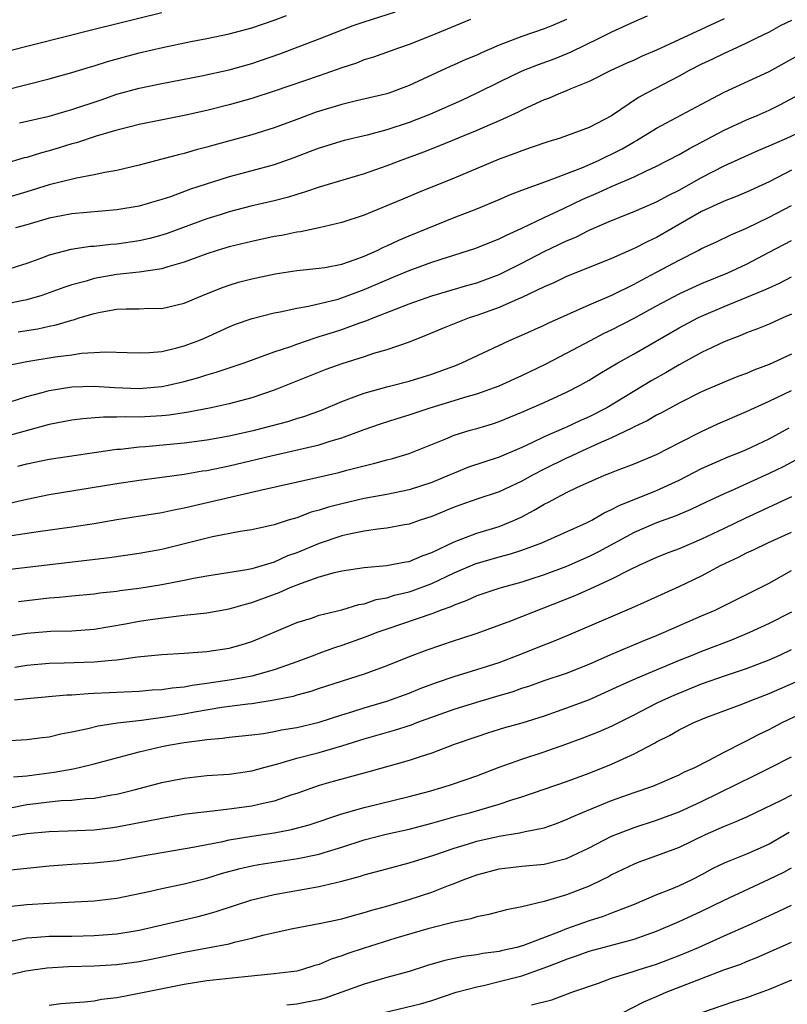
# Model space of a CAD drawing. Units: inches. Extents: x 2628000 to 2631000, y 1446000 to 1449000.
# Drawn here: x 2628760 to 2628829, y 1446750 to 1446838 of the extents above; entities that cross this region are included whole.
import ezdxf

# ---------------------------------------------------------------- set-up
doc = ezdxf.new("R2010")
doc.units = ezdxf.units.IN
doc.header["$MEASUREMENT"] = 0
doc.layers.add('LD26281446_2ft', color=215, linetype='Continuous')

msp = doc.modelspace()

# ---------------------------------------------------------------- linework, layer by layer
at = {"layer": 'LD26281446_2ft'}
for points, elevation in [([(2628759, 1446834.678), (2628767, 1446836.683), (2628773, 1446838.163)], 10114), ([(2628759, 1446831.267), (2628763, 1446832.269), (2628765, 1446832.821), (2628766.659, 1446833.341), (2628767, 1446833.432), (2628768.178, 1446833.822), (2628771, 1446834.581), (2628773.068, 1446835.068), (2628775.589, 1446835.589), (2628777, 1446835.854), (2628779, 1446836.278), (2628781, 1446836.81), (2628783, 1446837.477), (2628784.103, 1446837.897)], 10112), ([(2628816.167, 1446837.832), (2628815, 1446837.33), (2628813, 1446836.407), (2628811.862, 1446835.862), (2628809.373, 1446834.627), (2628807.945, 1446834.055), (2628806.473, 1446833.527), (2628805, 1446832.938), (2628803, 1446831.982), (2628801.014, 1446830.986), (2628799.654, 1446830.346), (2628796.882, 1446829.118), (2628795, 1446828.379), (2628793, 1446827.737), (2628791.271, 1446827.271), (2628789.225, 1446826.775), (2628787, 1446826.109), (2628786.206, 1446825.794), (2628784.747, 1446825.253), (2628783, 1446824.63), (2628781, 1446824.078), (2628779, 1446823.547), (2628775.559, 1446822.441), (2628773.778, 1446821.778), (2628773, 1446821.525), (2628772.585, 1446821.415), (2628771, 1446820.94), (2628769, 1446820.605), (2628765, 1446820.251), (2628764.085, 1446820.085), (2628763, 1446819.869), (2628761, 1446819.273), (2628759.979, 1446819)], 10104), ([(2628760.35, 1446828.35), (2628763, 1446828.943), (2628764.578, 1446829.422), (2628765, 1446829.533), (2628767.596, 1446830.404), (2628769, 1446830.896), (2628771, 1446831.452), (2628773, 1446831.867), (2628776.529, 1446832.529), (2628779, 1446833.057), (2628781, 1446833.619), (2628783.507, 1446834.493), (2628787, 1446835.816), (2628788.362, 1446836.362), (2628790.017, 1446837), (2628791, 1446837.348), (2628793.784, 1446838.217)], 10110), ([(2628823, 1446837.603), (2628817, 1446834.819), (2628815.725, 1446834.275), (2628815, 1446833.931), (2628814.35, 1446833.649), (2628812.931, 1446833), (2628811, 1446832.037), (2628809.386, 1446831.386), (2628809, 1446831.211), (2628808.45, 1446831), (2628807.449, 1446830.551), (2628807, 1446830.393), (2628805.896, 1446829.896), (2628805, 1446829.468), (2628804.696, 1446829.304), (2628803, 1446828.52), (2628802.182, 1446828.183), (2628801, 1446827.663), (2628799.351, 1446827), (2628797.696, 1446826.304), (2628796.265, 1446825.735), (2628794.242, 1446825), (2628793, 1446824.525), (2628791, 1446823.827), (2628787, 1446822.631), (2628785.793, 1446822.207), (2628785, 1446821.983), (2628784.258, 1446821.742), (2628783, 1446821.418), (2628780.931, 1446820.931), (2628779, 1446820.434), (2628778.184, 1446820.183), (2628777, 1446819.809), (2628773.482, 1446818.518), (2628773, 1446818.363), (2628771.926, 1446818.074), (2628771, 1446817.864), (2628769, 1446817.573), (2628768.463, 1446817.537), (2628767, 1446817.362), (2628766.661, 1446817.339), (2628764.924, 1446817.076), (2628763, 1446816.576), (2628762.31, 1446816.31), (2628761, 1446815.838), (2628759, 1446815.213)], 10102), ([(2628809, 1446837.555), (2628807.735, 1446837), (2628807, 1446836.702), (2628805, 1446836.024), (2628803, 1446835.255), (2628801.415, 1446834.585), (2628801, 1446834.387), (2628800.021, 1446833.979), (2628799, 1446833.505), (2628798.643, 1446833.357), (2628795, 1446831.671), (2628793.195, 1446831), (2628793, 1446830.936), (2628790.302, 1446830.302), (2628789, 1446829.979), (2628786.713, 1446829.288), (2628785, 1446828.663), (2628783, 1446827.909), (2628781, 1446827.283), (2628777.624, 1446826.376), (2628777, 1446826.187), (2628776.055, 1446825.945), (2628775, 1446825.627), (2628774.487, 1446825.513), (2628773, 1446825.107), (2628771, 1446824.597), (2628769, 1446824.126), (2628767.935, 1446823.935), (2628767, 1446823.719), (2628765.425, 1446823.425), (2628763, 1446822.824), (2628761, 1446822.205), (2628759, 1446821.615)], 10106), ([(2628800.462, 1446837.538), (2628797, 1446836.114), (2628795, 1446835.323), (2628794.054, 1446835), (2628791.811, 1446834.189), (2628791, 1446833.944), (2628790.323, 1446833.677), (2628789, 1446833.244), (2628787, 1446832.537), (2628783, 1446831.178), (2628781, 1446830.524), (2628779, 1446829.962), (2628777, 1446829.455), (2628774.999, 1446829), (2628771, 1446828.196), (2628769.941, 1446827.941), (2628769, 1446827.692), (2628767.171, 1446827.171), (2628765.411, 1446826.589), (2628765, 1446826.486), (2628763.871, 1446826.129), (2628763, 1446825.874), (2628762.305, 1446825.695), (2628761, 1446825.282), (2628760.77, 1446825.23), (2628759, 1446824.704)], 10108), ([(2628829, 1446837.467), (2628828.044, 1446837), (2628827, 1446836.435), (2628825.894, 1446835.894), (2628825, 1446835.431), (2628823.334, 1446834.666), (2628823, 1446834.529), (2628821.978, 1446834.022), (2628821, 1446833.567), (2628819.882, 1446833), (2628819, 1446832.513), (2628816.114, 1446831), (2628815.402, 1446830.598), (2628813, 1446828.988), (2628811, 1446827.951), (2628809, 1446827.192), (2628808.434, 1446827), (2628807.327, 1446826.673), (2628805.853, 1446826.147), (2628805, 1446825.864), (2628804.386, 1446825.614), (2628803, 1446825.107), (2628799, 1446823.44), (2628795.838, 1446822.162), (2628794.426, 1446821.574), (2628792.926, 1446820.926), (2628791, 1446820.133), (2628789, 1446819.48), (2628787, 1446819.022), (2628785.333, 1446818.667), (2628785, 1446818.629), (2628783.664, 1446818.336), (2628783, 1446818.229), (2628781, 1446817.801), (2628779, 1446817.316), (2628777.935, 1446817), (2628777, 1446816.7), (2628775, 1446815.944), (2628773.539, 1446815.539), (2628773, 1446815.358), (2628771, 1446815.072), (2628769, 1446814.857), (2628767, 1446814.495), (2628766.269, 1446814.269), (2628765, 1446813.933), (2628764.293, 1446813.707), (2628762.342, 1446813), (2628761, 1446812.605), (2628760.522, 1446812.522), (2628759, 1446812.193)], 10100), ([(2628760.241, 1446809.759), (2628761.967, 1446810.033), (2628763, 1446810.272), (2628763.618, 1446810.382), (2628765, 1446810.809), (2628765.163, 1446810.837), (2628765.653, 1446811), (2628767, 1446811.404), (2628767.515, 1446811.515), (2628769, 1446811.776), (2628769.819, 1446811.819), (2628771, 1446811.817), (2628771.853, 1446811.853), (2628773, 1446811.847), (2628775, 1446812.315), (2628776.613, 1446813), (2628778.314, 1446813.686), (2628779, 1446813.924), (2628779.83, 1446814.17), (2628781, 1446814.486), (2628783.073, 1446814.927), (2628785, 1446815.208), (2628787, 1446815.411), (2628787.494, 1446815.494), (2628789, 1446815.792), (2628790.19, 1446816.19), (2628791, 1446816.502), (2628792.142, 1446817), (2628792.713, 1446817.287), (2628793, 1446817.4), (2628794.086, 1446817.914), (2628795, 1446818.296), (2628799, 1446819.92), (2628801, 1446820.689), (2628803, 1446821.52), (2628804.021, 1446821.979), (2628805, 1446822.359), (2628807.144, 1446823.144), (2628810.363, 1446824.363), (2628811.828, 1446825), (2628812.613, 1446825.387), (2628813, 1446825.558), (2628813.946, 1446826.054), (2628815, 1446826.669), (2628815.218, 1446826.782), (2628817, 1446827.886), (2628821, 1446830.029), (2628823, 1446831.082), (2628827, 1446832.912), (2628829.629, 1446834.371)], 10098), ([(2628759.227, 1446806.773), (2628761, 1446807.109), (2628763.523, 1446807.523), (2628765, 1446807.713), (2628765.848, 1446807.848), (2628767, 1446807.911), (2628767.987, 1446807.987), (2628769.93, 1446807.93), (2628771, 1446807.88), (2628771.911, 1446807.911), (2628773, 1446808.017), (2628774.33, 1446808.33), (2628775, 1446808.513), (2628776.297, 1446809), (2628776.79, 1446809.21), (2628779, 1446810.218), (2628779.56, 1446810.44), (2628781.044, 1446810.956), (2628783, 1446811.441), (2628783.532, 1446811.532), (2628785, 1446811.875), (2628786.041, 1446812.041), (2628788.678, 1446812.678), (2628789, 1446812.77), (2628791, 1446813.519), (2628793, 1446814.392), (2628793.439, 1446814.561), (2628795, 1446815.222), (2628797, 1446815.945), (2628798.41, 1446816.41), (2628800.835, 1446817.165), (2628803, 1446818.019), (2628803.639, 1446818.361), (2628805, 1446818.968), (2628807, 1446819.939), (2628808.723, 1446820.723), (2628810.443, 1446821.557), (2628811.842, 1446822.158), (2628813, 1446822.693), (2628815, 1446823.56), (2628816.092, 1446824.092), (2628817, 1446824.501), (2628819, 1446825.528), (2628819.93, 1446826.07), (2628821, 1446826.622), (2628823, 1446827.706), (2628825, 1446828.611), (2628825.931, 1446829), (2628827, 1446829.475), (2628828.023, 1446829.977), (2628831, 1446831.586)], 10096), ([(2628759.529, 1446803.529), (2628761, 1446804.021), (2628762.37, 1446804.37), (2628763, 1446804.553), (2628765, 1446804.868), (2628767, 1446804.922), (2628768.808, 1446804.808), (2628771, 1446804.727), (2628773, 1446804.882), (2628773.559, 1446805), (2628775, 1446805.346), (2628776.294, 1446805.706), (2628777, 1446805.937), (2628777.839, 1446806.161), (2628780.321, 1446807), (2628783, 1446807.97), (2628784.466, 1446808.466), (2628785, 1446808.667), (2628786.733, 1446809.267), (2628787, 1446809.334), (2628788.256, 1446809.744), (2628789, 1446809.968), (2628790.528, 1446810.528), (2628791.238, 1446810.762), (2628791.791, 1446811), (2628793.786, 1446811.785), (2628795, 1446812.242), (2628797, 1446812.954), (2628800.122, 1446813.878), (2628801, 1446814.117), (2628803, 1446814.846), (2628805, 1446815.855), (2628807, 1446816.913), (2628809, 1446817.858), (2628809.81, 1446818.19), (2628811, 1446818.797), (2628813, 1446819.666), (2628815, 1446820.456), (2628817, 1446821.313), (2628818.084, 1446821.916), (2628819, 1446822.364), (2628821, 1446823.489), (2628823, 1446824.522), (2628826.083, 1446825.917), (2628827, 1446826.298), (2628827.472, 1446826.528), (2628828.571, 1446827), (2628832.885, 1446829)], 10094), ([(2628829, 1446824.142), (2628827, 1446823.105), (2628825, 1446822.172), (2628824.171, 1446821.829), (2628823, 1446821.386), (2628821, 1446820.458), (2628817, 1446818.146), (2628816.209, 1446817.791), (2628815, 1446817.159), (2628813, 1446816.297), (2628811, 1446815.471), (2628809, 1446814.668), (2628807.869, 1446814.131), (2628807, 1446813.76), (2628805, 1446812.801), (2628804.669, 1446812.669), (2628803, 1446811.927), (2628801, 1446811.217), (2628800.334, 1446811), (2628797.948, 1446810.052), (2628796.55, 1446809.45), (2628795, 1446808.849), (2628793, 1446808.171), (2628791.82, 1446807.82), (2628791, 1446807.542), (2628789, 1446806.902), (2628787.601, 1446806.399), (2628783, 1446804.565), (2628781, 1446803.882), (2628779, 1446803.355), (2628777.388, 1446803), (2628775.388, 1446802.612), (2628773.645, 1446802.355), (2628773, 1446802.296), (2628771, 1446802.181), (2628769.8, 1446802.2), (2628769, 1446802.157), (2628767.83, 1446802.17), (2628765.981, 1446802.019), (2628765, 1446801.892), (2628763, 1446801.506), (2628759, 1446800.415)], 10092), ([(2628760.199, 1446797.801), (2628761, 1446798.012), (2628763, 1446798.429), (2628769, 1446799.316), (2628769.335, 1446799.335), (2628771, 1446799.525), (2628771.561, 1446799.562), (2628775, 1446799.889), (2628777, 1446800.162), (2628779, 1446800.519), (2628781.244, 1446801), (2628784.205, 1446801.795), (2628785, 1446802.054), (2628785.73, 1446802.27), (2628787.196, 1446802.804), (2628789, 1446803.563), (2628789.874, 1446803.874), (2628791, 1446804.314), (2628793, 1446804.862), (2628795, 1446805.369), (2628797, 1446805.985), (2628799.195, 1446806.805), (2628799.665, 1446807), (2628803.907, 1446809), (2628805, 1446809.461), (2628807, 1446810.356), (2628807.43, 1446810.57), (2628811, 1446812.168), (2628813.026, 1446813.026), (2628815, 1446813.995), (2628815.643, 1446814.357), (2628817, 1446815.061), (2628819, 1446816.147), (2628820.703, 1446817), (2628821, 1446817.164), (2628822.259, 1446817.741), (2628823.608, 1446818.392), (2628825, 1446818.985), (2628827, 1446819.973), (2628829, 1446821.004)], 10090), ([(2628759.471, 1446794.528), (2628761, 1446794.883), (2628763, 1446795.291), (2628769, 1446796.268), (2628771, 1446796.558), (2628772.789, 1446796.789), (2628775, 1446797.101), (2628776.617, 1446797.383), (2628777, 1446797.436), (2628779, 1446797.845), (2628782.735, 1446798.735), (2628787, 1446799.704), (2628788.049, 1446800.048), (2628789, 1446800.315), (2628791, 1446801.068), (2628792.433, 1446801.567), (2628793.944, 1446802.056), (2628795, 1446802.371), (2628796.858, 1446803), (2628799, 1446803.645), (2628799.945, 1446803.945), (2628801, 1446804.239), (2628803, 1446804.952), (2628805, 1446805.875), (2628807.11, 1446806.89), (2628809, 1446807.858), (2628811.112, 1446809), (2628812.35, 1446809.649), (2628813, 1446809.949), (2628815, 1446810.97), (2628817, 1446812.074), (2628819, 1446813.155), (2628821, 1446814.067), (2628823.343, 1446815), (2628825, 1446815.768), (2628827, 1446816.84), (2628829, 1446817.878)], 10088), ([(2628759.629, 1446791.63), (2628761.994, 1446791.994), (2628765, 1446792.398), (2628767, 1446792.72), (2628769, 1446793.067), (2628773, 1446793.687), (2628774.078, 1446793.922), (2628775, 1446794.094), (2628781.643, 1446795.643), (2628786.794, 1446796.794), (2628788.752, 1446797.248), (2628789.448, 1446797.448), (2628791, 1446797.85), (2628791.939, 1446798.061), (2628793, 1446798.378), (2628793.501, 1446798.499), (2628795, 1446798.948), (2628798.253, 1446800.253), (2628799, 1446800.572), (2628800.431, 1446801), (2628801, 1446801.152), (2628802.42, 1446801.58), (2628803, 1446801.773), (2628805, 1446802.61), (2628807, 1446803.484), (2628809, 1446804.384), (2628810.196, 1446805), (2628811, 1446805.446), (2628811.956, 1446806.044), (2628813.56, 1446807), (2628815, 1446807.808), (2628819, 1446810.116), (2628820.658, 1446811), (2628821, 1446811.167), (2628823, 1446812.015), (2628826.546, 1446813.454), (2628827, 1446813.686), (2628827.917, 1446814.083), (2628829, 1446814.647)], 10086), ([(2628829, 1446811.321), (2628828.231, 1446811), (2628827, 1446810.448), (2628825.982, 1446810.018), (2628825, 1446809.66), (2628824.544, 1446809.456), (2628823, 1446808.87), (2628821, 1446807.909), (2628819, 1446806.835), (2628817.852, 1446806.148), (2628816.581, 1446805.419), (2628812.587, 1446803), (2628811, 1446802.187), (2628810.169, 1446801.831), (2628809, 1446801.287), (2628807, 1446800.43), (2628805.891, 1446799.891), (2628805, 1446799.483), (2628803, 1446798.611), (2628800.286, 1446797.714), (2628799, 1446797.198), (2628798.559, 1446797), (2628797, 1446796.365), (2628795, 1446795.716), (2628793, 1446795.296), (2628791, 1446794.925), (2628789, 1446794.464), (2628787.834, 1446794.166), (2628787, 1446793.885), (2628786.295, 1446793.705), (2628785, 1446793.223), (2628784.237, 1446793), (2628783, 1446792.603), (2628782.471, 1446792.471), (2628781, 1446792.132), (2628779.984, 1446791.984), (2628777.512, 1446791.512), (2628773, 1446790.409), (2628771, 1446790.035), (2628768.355, 1446789.645), (2628758.492, 1446788.492)], 10084), ([(2628829, 1446807.784), (2628827.342, 1446807), (2628827, 1446806.847), (2628825.654, 1446806.346), (2628825, 1446806.054), (2628824.228, 1446805.772), (2628823, 1446805.273), (2628821, 1446804.417), (2628819, 1446803.42), (2628817.437, 1446802.563), (2628817, 1446802.351), (2628816.153, 1446801.847), (2628815, 1446801.306), (2628814.808, 1446801.192), (2628813, 1446800.322), (2628811.818, 1446799.818), (2628810.016, 1446799), (2628809.337, 1446798.663), (2628809, 1446798.519), (2628807, 1446797.54), (2628805.953, 1446797), (2628805, 1446796.464), (2628803, 1446795.535), (2628801, 1446794.879), (2628799, 1446794.164), (2628797, 1446793.333), (2628795.98, 1446793), (2628795, 1446792.644), (2628794.582, 1446792.582), (2628793, 1446792.28), (2628792.216, 1446792.216), (2628791, 1446792.031), (2628789.797, 1446791.797), (2628789, 1446791.611), (2628787, 1446790.936), (2628785, 1446790.106), (2628784.184, 1446789.817), (2628783, 1446789.255), (2628781, 1446788.67), (2628780.575, 1446788.575), (2628777, 1446788.031), (2628775.815, 1446787.815), (2628775, 1446787.637), (2628773, 1446787.237), (2628771, 1446786.925), (2628769.284, 1446786.716), (2628769, 1446786.667), (2628767.496, 1446786.504), (2628767, 1446786.427), (2628765, 1446786.245), (2628763.876, 1446786.124), (2628763, 1446786.068), (2628760.264, 1446785.736)], 10082), ([(2628759.323, 1446782.677), (2628761, 1446782.95), (2628763.141, 1446783.14), (2628765, 1446783.172), (2628767, 1446783.298), (2628769.776, 1446783.776), (2628771, 1446784.024), (2628772.204, 1446784.204), (2628774.505, 1446784.505), (2628775, 1446784.542), (2628776.743, 1446784.743), (2628777, 1446784.759), (2628779, 1446785.11), (2628780.456, 1446785.544), (2628781, 1446785.665), (2628783.444, 1446786.555), (2628784.404, 1446787), (2628785.411, 1446787.411), (2628787, 1446787.962), (2628788.353, 1446788.353), (2628789, 1446788.497), (2628791, 1446788.806), (2628792.968, 1446788.968), (2628794.704, 1446789.296), (2628795, 1446789.336), (2628796.158, 1446789.842), (2628797, 1446790.124), (2628799, 1446791.069), (2628801, 1446791.854), (2628803, 1446792.452), (2628804.377, 1446793), (2628805, 1446793.286), (2628806.117, 1446793.883), (2628807, 1446794.425), (2628807.391, 1446794.609), (2628808.084, 1446795), (2628809, 1446795.468), (2628809.91, 1446795.911), (2628812.369, 1446797), (2628812.827, 1446797.173), (2628813.425, 1446797.424), (2628815, 1446798.003), (2628817, 1446798.855), (2628819, 1446799.899), (2628821, 1446800.895), (2628822.44, 1446801.56), (2628825, 1446802.669), (2628825.696, 1446803), (2628827, 1446803.586), (2628829, 1446804.554)], 10080), ([(2628759.92, 1446779.921), (2628761, 1446780.106), (2628763, 1446780.292), (2628764.306, 1446780.306), (2628767, 1446780.392), (2628768.559, 1446780.559), (2628769, 1446780.58), (2628770.837, 1446780.837), (2628773, 1446781.048), (2628775, 1446781.164), (2628777, 1446781.31), (2628779, 1446781.631), (2628780.073, 1446781.927), (2628781, 1446782.219), (2628783, 1446783.04), (2628785, 1446783.888), (2628786.299, 1446784.299), (2628787, 1446784.547), (2628789, 1446785.031), (2628790.512, 1446785.488), (2628791, 1446785.567), (2628792.065, 1446785.935), (2628793, 1446786.101), (2628793.68, 1446786.32), (2628795, 1446786.638), (2628795.275, 1446786.725), (2628797, 1446787.377), (2628799, 1446788.33), (2628800.869, 1446789.131), (2628803, 1446789.742), (2628804.002, 1446789.998), (2628805, 1446790.337), (2628806.786, 1446791), (2628810.764, 1446792.764), (2628811.231, 1446793), (2628812.343, 1446793.657), (2628813, 1446793.943), (2628813.68, 1446794.32), (2628817, 1446795.642), (2628819, 1446796.562), (2628821, 1446797.59), (2628823.361, 1446798.639), (2628824.283, 1446799), (2628825, 1446799.305), (2628827, 1446800.253), (2628828.771, 1446801.229)], 10078), ([(2628831, 1446799.244), (2628828.24, 1446797.76), (2628827, 1446797.153), (2628823.628, 1446795.628), (2628823, 1446795.359), (2628821.396, 1446794.604), (2628820.053, 1446793.947), (2628818.639, 1446793.36), (2628817, 1446792.766), (2628815, 1446791.913), (2628811.821, 1446790.179), (2628811, 1446789.768), (2628809, 1446788.886), (2628807, 1446788.151), (2628805.726, 1446787.726), (2628805, 1446787.49), (2628803.057, 1446786.943), (2628801, 1446786.261), (2628800.138, 1446785.862), (2628799, 1446785.455), (2628798.7, 1446785.3), (2628797.829, 1446785), (2628797, 1446784.681), (2628793, 1446783.319), (2628792.112, 1446783), (2628791.326, 1446782.674), (2628791, 1446782.556), (2628789, 1446781.852), (2628788.346, 1446781.654), (2628786.877, 1446781.123), (2628786.597, 1446781), (2628785, 1446780.395), (2628784.081, 1446780.081), (2628783, 1446779.68), (2628781, 1446779.126), (2628780.392, 1446779), (2628779.21, 1446778.79), (2628777, 1446778.462), (2628775.699, 1446778.301), (2628775, 1446778.154), (2628773.934, 1446778.066), (2628773, 1446777.912), (2628772.13, 1446777.87), (2628771, 1446777.774), (2628767, 1446777.569), (2628766.446, 1446777.554), (2628765, 1446777.447), (2628764.569, 1446777.431), (2628761, 1446777.121), (2628759.898, 1446777)], 10076), ([(2628829, 1446795.078), (2628824.833, 1446793.167), (2628823, 1446792.253), (2628821, 1446791.3), (2628819, 1446790.464), (2628817.94, 1446790.06), (2628817, 1446789.676), (2628815.48, 1446789), (2628814.568, 1446788.568), (2628813, 1446787.754), (2628811.114, 1446786.886), (2628809.725, 1446786.275), (2628804.007, 1446784.007), (2628801, 1446782.922), (2628799.564, 1446782.436), (2628799, 1446782.261), (2628796.574, 1446781.426), (2628795, 1446780.833), (2628793, 1446780.045), (2628791, 1446779.311), (2628787, 1446778.018), (2628786.248, 1446777.752), (2628785, 1446777.421), (2628784.683, 1446777.318), (2628783, 1446776.989), (2628781, 1446776.673), (2628780.641, 1446776.641), (2628778.331, 1446776.332), (2628775.919, 1446775.919), (2628775, 1446775.742), (2628773.498, 1446775.498), (2628771.186, 1446775.186), (2628769.069, 1446774.931), (2628767.332, 1446774.667), (2628766.43, 1446774.43), (2628765, 1446774.137), (2628764.035, 1446773.965), (2628763, 1446773.691), (2628762.37, 1446773.631), (2628761, 1446773.451), (2628759, 1446773.354)], 10074), ([(2628759.824, 1446770.175), (2628761, 1446770.263), (2628761.64, 1446770.36), (2628763.426, 1446770.574), (2628765.123, 1446770.878), (2628765.655, 1446771), (2628767, 1446771.33), (2628771, 1446772.401), (2628773, 1446772.881), (2628773.605, 1446773), (2628775, 1446773.229), (2628776.583, 1446773.417), (2628777, 1446773.504), (2628778.387, 1446773.613), (2628779, 1446773.709), (2628781, 1446773.909), (2628782.038, 1446774.037), (2628783, 1446774.199), (2628783.653, 1446774.347), (2628785, 1446774.562), (2628787, 1446775.04), (2628789, 1446775.695), (2628789.992, 1446775.991), (2628791, 1446776.317), (2628793, 1446776.892), (2628795, 1446777.611), (2628795.984, 1446778.016), (2628797.432, 1446778.568), (2628799, 1446779.109), (2628801, 1446779.712), (2628803, 1446780.353), (2628804.701, 1446781), (2628807, 1446781.924), (2628807.786, 1446782.215), (2628809.195, 1446782.805), (2628814.8, 1446785.2), (2628816.185, 1446785.815), (2628819, 1446787.1), (2628821, 1446788.065), (2628822.742, 1446789), (2628824.286, 1446789.714), (2628825, 1446790.098), (2628825.623, 1446790.377), (2628826.891, 1446791), (2628829, 1446791.946)], 10072), ([(2628759.393, 1446767.393), (2628761, 1446767.695), (2628761.807, 1446767.807), (2628763, 1446767.954), (2628764.055, 1446768.055), (2628765, 1446768.091), (2628766.23, 1446768.23), (2628767, 1446768.27), (2628768.561, 1446768.561), (2628769, 1446768.626), (2628770.534, 1446769), (2628773, 1446769.655), (2628775, 1446770.061), (2628777, 1446770.282), (2628779, 1446770.41), (2628781, 1446770.691), (2628782.086, 1446771), (2628783.31, 1446771.311), (2628785, 1446771.816), (2628787, 1446772.348), (2628789, 1446772.934), (2628791, 1446773.547), (2628793.69, 1446774.31), (2628795.195, 1446774.805), (2628795.685, 1446775), (2628799, 1446776.203), (2628801, 1446776.823), (2628802.695, 1446777.305), (2628804.236, 1446777.764), (2628805, 1446778.043), (2628805.727, 1446778.273), (2628807, 1446778.73), (2628809, 1446779.402), (2628811, 1446780.197), (2628812.936, 1446781.064), (2628815.75, 1446782.25), (2628817, 1446782.744), (2628817.607, 1446783), (2628821, 1446784.495), (2628822.193, 1446785), (2628822.744, 1446785.256), (2628827, 1446787.406), (2628829, 1446788.517)], 10070), ([(2628829, 1446784.83), (2628827, 1446783.808), (2628825.268, 1446783), (2628823.664, 1446782.337), (2628821, 1446781.324), (2628820.233, 1446781), (2628819, 1446780.506), (2628815.111, 1446778.889), (2628813.731, 1446778.269), (2628812.37, 1446777.63), (2628811, 1446777.034), (2628809, 1446776.276), (2628807, 1446775.58), (2628805, 1446774.952), (2628803.484, 1446774.516), (2628801.953, 1446774.047), (2628801, 1446773.735), (2628799, 1446773.041), (2628797, 1446772.283), (2628795.961, 1446771.961), (2628795, 1446771.63), (2628791.397, 1446770.603), (2628788.248, 1446769.752), (2628787, 1446769.39), (2628785, 1446768.697), (2628784.562, 1446768.562), (2628783, 1446768.014), (2628781.739, 1446767.739), (2628781, 1446767.549), (2628779, 1446767.282), (2628777, 1446767.07), (2628775.167, 1446766.833), (2628773, 1446766.467), (2628771.786, 1446766.214), (2628769, 1446765.684), (2628768.402, 1446765.598), (2628767, 1446765.433), (2628764.664, 1446765.337), (2628763, 1446765.289), (2628761, 1446765.099), (2628758.727, 1446764.727)], 10068), ([(2628759, 1446761.841), (2628763, 1446762.254), (2628765, 1446762.403), (2628767, 1446762.514), (2628769, 1446762.734), (2628771.119, 1446763.119), (2628775.931, 1446763.931), (2628777, 1446764.156), (2628778.421, 1446764.421), (2628779, 1446764.562), (2628781, 1446764.901), (2628783, 1446765.201), (2628784.529, 1446765.471), (2628786.104, 1446765.896), (2628789, 1446766.871), (2628791, 1446767.451), (2628795, 1446768.431), (2628796.929, 1446768.929), (2628798.571, 1446769.429), (2628800.067, 1446769.933), (2628801, 1446770.268), (2628803, 1446771.022), (2628805, 1446771.743), (2628807, 1446772.391), (2628808.934, 1446773.066), (2628810.393, 1446773.607), (2628811.823, 1446774.177), (2628813, 1446774.686), (2628815, 1446775.684), (2628817, 1446776.734), (2628817.544, 1446777), (2628818.554, 1446777.446), (2628821, 1446778.429), (2628823.205, 1446779.206), (2628825, 1446779.804), (2628827, 1446780.571), (2628827.958, 1446781), (2628829, 1446781.5)], 10066), ([(2628759.366, 1446758.634), (2628761, 1446758.803), (2628763, 1446758.944), (2628767, 1446759.134), (2628769, 1446759.367), (2628771.994, 1446759.994), (2628773, 1446760.239), (2628775, 1446760.649), (2628777, 1446761.162), (2628778.405, 1446761.595), (2628779.978, 1446762.022), (2628781, 1446762.255), (2628781.624, 1446762.375), (2628785.098, 1446762.903), (2628787, 1446763.3), (2628787.449, 1446763.449), (2628789, 1446763.912), (2628791, 1446764.562), (2628792.938, 1446765.062), (2628795, 1446765.515), (2628797, 1446766.041), (2628799.304, 1446766.696), (2628800.47, 1446767), (2628803, 1446767.742), (2628804.136, 1446768.135), (2628805, 1446768.396), (2628809, 1446769.762), (2628811, 1446770.496), (2628813, 1446771.297), (2628815, 1446772.205), (2628816.824, 1446773.176), (2628817, 1446773.284), (2628818.143, 1446773.857), (2628819, 1446774.363), (2628820.314, 1446775), (2628821.464, 1446775.464), (2628824.67, 1446776.67), (2628825.474, 1446777), (2628827, 1446777.576), (2628829.373, 1446778.627)], 10064), ([(2628759.544, 1446755.544), (2628761, 1446755.847), (2628761.893, 1446755.892), (2628763, 1446755.993), (2628765, 1446756.005), (2628767, 1446756.052), (2628769, 1446756.201), (2628770.451, 1446756.451), (2628771, 1446756.529), (2628776.243, 1446757.757), (2628777, 1446757.947), (2628777.825, 1446758.175), (2628781, 1446759.215), (2628783, 1446759.689), (2628787, 1446760.417), (2628789, 1446760.883), (2628790.671, 1446761.329), (2628791, 1446761.443), (2628793, 1446761.997), (2628795, 1446762.51), (2628797.196, 1446763.196), (2628799, 1446763.828), (2628800.174, 1446764.174), (2628801, 1446764.441), (2628803, 1446764.883), (2628804.821, 1446765.179), (2628805.316, 1446765.316), (2628807, 1446765.646), (2628808.015, 1446765.985), (2628809, 1446766.365), (2628809.423, 1446766.577), (2628810.396, 1446767), (2628813, 1446768.056), (2628815, 1446768.784), (2628816.649, 1446769.351), (2628819, 1446770.343), (2628819.429, 1446770.571), (2628820.403, 1446771), (2628821.61, 1446771.61), (2628823, 1446772.358), (2628824.744, 1446773.256), (2628825, 1446773.365), (2628826.061, 1446773.939), (2628827, 1446774.387), (2628828.167, 1446775), (2628829.782, 1446775.781)], 10062), ([(2628759, 1446752.462), (2628760.907, 1446752.907), (2628762.815, 1446753.185), (2628764.713, 1446753.287), (2628767, 1446753.356), (2628769, 1446753.478), (2628771, 1446753.729), (2628772.067, 1446753.933), (2628775, 1446754.581), (2628777.051, 1446754.948), (2628779, 1446755.325), (2628779.46, 1446755.461), (2628781, 1446755.81), (2628782.104, 1446756.104), (2628784.667, 1446756.667), (2628787, 1446757.126), (2628789, 1446757.548), (2628789.733, 1446757.733), (2628791, 1446758.086), (2628791.685, 1446758.315), (2628793, 1446758.677), (2628795, 1446759.263), (2628797, 1446759.902), (2628798.498, 1446760.498), (2628799, 1446760.678), (2628799.791, 1446761), (2628801, 1446761.46), (2628803, 1446761.973), (2628805, 1446762.215), (2628807, 1446762.406), (2628809, 1446762.893), (2628811, 1446763.856), (2628813, 1446764.892), (2628815, 1446765.661), (2628817, 1446766.301), (2628819, 1446767.043), (2628821, 1446767.969), (2628825.711, 1446770.289), (2628827, 1446770.954), (2628829, 1446771.946)], 10060), ([(2628829, 1446768.552), (2628828.067, 1446768.067), (2628825, 1446766.583), (2628823.906, 1446766.094), (2628823, 1446765.755), (2628821.302, 1446765), (2628819, 1446763.872), (2628817, 1446763.127), (2628815.426, 1446762.574), (2628815, 1446762.406), (2628813, 1446761.436), (2628812.723, 1446761.277), (2628812.166, 1446761), (2628811, 1446760.447), (2628809, 1446759.681), (2628807, 1446759.075), (2628805, 1446758.599), (2628803.653, 1446758.347), (2628802.078, 1446757.922), (2628801, 1446757.718), (2628800.473, 1446757.527), (2628799, 1446757.245), (2628796.645, 1446756.645), (2628793.817, 1446755.817), (2628791, 1446754.936), (2628789.554, 1446754.446), (2628789, 1446754.233), (2628788.058, 1446753.942), (2628787, 1446753.467), (2628786.623, 1446753.377), (2628785.42, 1446753), (2628785, 1446752.893), (2628783, 1446752.648), (2628780.387, 1446752.387), (2628777, 1446752.008), (2628775, 1446751.695), (2628770.854, 1446750.855), (2628769, 1446750.512), (2628767.654, 1446750.346), (2628767, 1446750.217), (2628766.124, 1446750.124), (2628764.036, 1446749.965), (2628763, 1446749.825)], 10058), ([(2628828.791, 1446765.209), (2628827, 1446764.191), (2628825, 1446763.275), (2628823.359, 1446762.641), (2628823, 1446762.477), (2628821.997, 1446762.003), (2628821, 1446761.448), (2628820.117, 1446761), (2628819, 1446760.467), (2628818.096, 1446760.096), (2628817, 1446759.683), (2628815, 1446758.82), (2628813, 1446758.036), (2628812.248, 1446757.752), (2628811, 1446757.367), (2628810.007, 1446757), (2628809, 1446756.659), (2628808.409, 1446756.409), (2628805.17, 1446755.17), (2628804.572, 1446755), (2628803.287, 1446754.713), (2628803, 1446754.635), (2628801.56, 1446754.44), (2628801, 1446754.324), (2628799.827, 1446754.173), (2628798.177, 1446753.823), (2628796.629, 1446753.371), (2628795, 1446752.849), (2628793, 1446752.304), (2628791, 1446751.73), (2628789.019, 1446751), (2628787.521, 1446750.479), (2628787, 1446750.344), (2628785.892, 1446750.108), (2628785, 1446749.952), (2628784.132, 1446749.868)], 10056), ([(2628792.783, 1446749.217), (2628796.019, 1446749.981), (2628797, 1446750.282), (2628799.179, 1446751), (2628801, 1446751.496), (2628801.618, 1446751.617), (2628803, 1446751.95), (2628805, 1446752.467), (2628807, 1446753.171), (2628808.327, 1446753.673), (2628809, 1446753.96), (2628809.783, 1446754.217), (2628811, 1446754.67), (2628815, 1446755.717), (2628816.152, 1446756.152), (2628817, 1446756.445), (2628819, 1446757.297), (2628820.171, 1446757.829), (2628821, 1446758.21), (2628823, 1446759.211), (2628827, 1446761.062), (2628828.309, 1446761.691), (2628829, 1446762.074)], 10054), ([(2628805.877, 1446749.877), (2628807.68, 1446750.32), (2628809.452, 1446751), (2628811.821, 1446751.821), (2628813, 1446752.258), (2628814.813, 1446752.813), (2628815.347, 1446753), (2628817, 1446753.513), (2628819, 1446754.274), (2628820.736, 1446755), (2628823, 1446756.027), (2628825.225, 1446757), (2628827.815, 1446758.185), (2628829, 1446758.758)], 10052), ([(2628813, 1446748.683), (2628815.849, 1446750.151), (2628817, 1446750.622), (2628817.862, 1446751), (2628821, 1446752.242), (2628822.99, 1446752.99), (2628824.488, 1446753.512), (2628825, 1446753.739), (2628825.908, 1446754.092), (2628829, 1446755.456)], 10050), ([(2628829, 1446752.092), (2628827, 1446751.237), (2628826.368, 1446751), (2628825, 1446750.511), (2628823.841, 1446750.159), (2628821, 1446749.165)], 10048)]:
    msp.add_lwpolyline(points, dxfattribs=dict(at, elevation=elevation))

doc.saveas('drawing.dxf')
